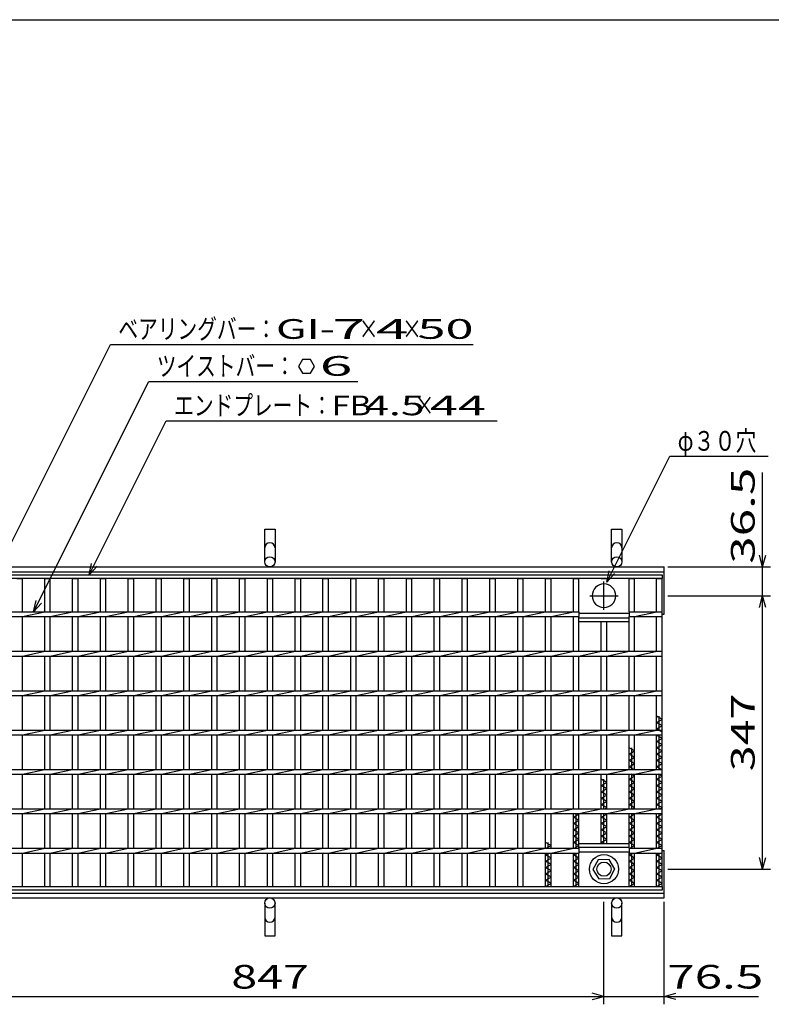
# Model space of a CAD drawing. Units: millimetres. Extents: x -182 to 173, y -128 to 105.
# Drawn here: x -117 to -21, y -20 to 105 of the extents above; entities that cross this region are included whole.
import ezdxf
from ezdxf.enums import TextEntityAlignment as Align

# ---------------------------------------------------------------- set-up
doc = ezdxf.new("R2010")
doc.units = ezdxf.units.MM
doc.header["$LTSCALE"] = 0.25
doc.linetypes.add('CENTER', pattern=[50.8, 31.75, -6.35, 6.35, -6.35])
for name, color, linetype in [('16', 7, 'Continuous'), ('19', 7, 'Continuous'), ('22', 7, 'Continuous')]:
    doc.layers.add(name, color=color, linetype=linetype)
doc.styles.add('dcStyle0', font='txt.shx', dxfattribs={"bigfont": 'bigfont'})

msp = doc.modelspace()

# ---------------------------------------------------------------- linework, layer by layer
at = {"color": 150, "linetype": 'Continuous', "lineweight": 25}
msp.add_line((-172.9, 105.35), (173.1, 105.35), dxfattribs=at)
at = {"layer": '16', "color": 3, "linetype": 'Continuous', "lineweight": 25}
for p, q in [((-134.8, 34.9), (-35.3, 34.9)), ((-35.3, 34.45), (-134.8, 34.45)), ((-117.15, 34.45), (-116.45, 34.45)), ((-116.45, 30.2), (-116.45, 34.45)), ((-113.62, 30.2), (-113.62, 34.45)), ((-113.62, 34.45), (-112.92, 34.45)), ((-112.92, 30.2), (-112.92, 34.45)), ((-110.09, 30.2), (-110.09, 34.45)), ((-110.09, 34.45), (-109.39, 34.45)), ((-109.39, 30.2), (-109.39, 34.45)), ((-106.56, 30.2), (-106.56, 34.45)), ((-106.56, 34.45), (-105.86, 34.45)), ((-105.86, 30.2), (-105.86, 34.45)), ((-103.03, 30.2), (-103.03, 34.45)), ((-103.03, 34.45), (-102.33, 34.45)), ((-102.33, 30.2), (-102.33, 34.45)), ((-99.5, 30.2), (-99.5, 34.45)), ((-99.5, 34.45), (-98.8, 34.45)), ((-98.8, 30.2), (-98.8, 34.45)), ((-95.97, 30.2), (-95.97, 34.45)), ((-95.97, 34.45), (-95.27, 34.45)), ((-95.27, 30.2), (-95.27, 34.45)), ((-92.44, 30.2), (-92.44, 34.45)), ((-92.44, 34.45), (-91.74, 34.45)), ((-91.74, 30.2), (-91.74, 34.45)), ((-88.91, 30.2), (-88.91, 34.45)), ((-88.91, 34.45), (-88.21, 34.45)), ((-88.21, 30.2), (-88.21, 34.45)), ((-85.38, 30.2), (-85.38, 34.45)), ((-85.38, 34.45), (-84.68, 34.45)), ((-84.68, 30.2), (-84.68, 34.45)), ((-81.85, 30.2), (-81.85, 34.45)), ((-81.85, 34.45), (-81.15, 34.45)), ((-81.15, 30.2), (-81.15, 34.45)), ((-78.32, 30.2), (-78.32, 34.45)), ((-78.32, 34.45), (-77.62, 34.45)), ((-77.62, 30.2), (-77.62, 34.45)), ((-74.79, 30.2), (-74.79, 34.45)), ((-74.79, 34.45), (-74.09, 34.45)), ((-74.09, 30.2), (-74.09, 34.45)), ((-71.26, 30.2), (-71.26, 34.45)), ((-71.26, 34.45), (-70.56, 34.45)), ((-70.56, 30.2), (-70.56, 34.45)), ((-67.73, 30.2), (-67.73, 34.45)), ((-67.73, 34.45), (-67.03, 34.45)), ((-67.03, 30.2), (-67.03, 34.45)), ((-64.2, 30.2), (-64.2, 34.45)), ((-64.2, 34.45), (-63.5, 34.45)), ((-63.5, 30.2), (-63.5, 34.45)), ((-60.67, 30.2), (-60.67, 34.45)), ((-60.67, 34.45), (-59.97, 34.45)), ((-59.97, 30.2), (-59.97, 34.45)), ((-57.14, 30.2), (-57.14, 34.45)), ((-57.14, 34.45), (-56.44, 34.45)), ((-56.44, 30.2), (-56.44, 34.45)), ((-53.61, 30.2), (-53.61, 34.45)), ((-53.61, 34.45), (-52.91, 34.45)), ((-52.91, 30.2), (-52.91, 34.45)), ((-50.08, 30.2), (-50.08, 34.45)), ((-50.08, 34.45), (-49.38, 34.45)), ((-49.38, 30.2), (-49.38, 34.45)), ((-46.55, 30.2), (-46.55, 34.45)), ((-46.55, 34.45), (-45.85, 34.45)), ((-45.85, 30.2), (-45.85, 34.45)), ((-43.02, 34.45), (-42.32, 34.45)), ((-39.49, 30.2), (-39.49, 34.45)), ((-39.49, 34.45), (-38.79, 34.45)), ((-38.79, 30.2), (-38.79, 34.45)), ((-36, 30.2), (-36, 34.45)), ((-36, 34.45), (-35.3, 34.45)), ((-35.3, 34.9), (-35.3, 34.45)), ((-35.3, -4.65), (-35.3, 34.45)), ((-124.21, 30.2), (-45.85, 30.2)), ((-116.45, 29.6), (-113.62, 30.2)), ((-112.92, 29.6), (-110.09, 30.2)), ((-109.39, 29.6), (-106.56, 30.2)), ((-105.86, 29.6), (-103.03, 30.2)), ((-102.33, 29.6), (-99.5, 30.2)), ((-98.8, 29.6), (-95.97, 30.2)), ((-95.27, 29.6), (-92.44, 30.2)), ((-91.74, 29.6), (-88.91, 30.2)), ((-88.21, 29.6), (-85.38, 30.2)), ((-84.68, 29.6), (-81.85, 30.2)), ((-81.15, 29.6), (-78.32, 30.2)), ((-77.62, 29.6), (-74.79, 30.2)), ((-74.09, 29.6), (-71.26, 30.2)), ((-70.56, 29.6), (-67.73, 30.2)), ((-67.03, 29.6), (-64.2, 30.2)), ((-63.5, 29.6), (-60.67, 30.2)), ((-59.97, 29.6), (-57.14, 30.2)), ((-56.44, 29.6), (-53.61, 30.2)), ((-52.91, 29.6), (-50.08, 30.2)), ((-49.38, 29.6), (-46.55, 30.2)), ((-45.85, 30.2), (-45.85, 29.6)), ((-45.85, 30.05), (-39.49, 30.05)), ((-39.49, 30.2), (-35.3, 30.2)), ((-39.49, 30.2), (-39.49, 29.6)), ((-38.79, 29.6), (-35.96, 30.2)), ((-35.3, 29.6), (-35.3, 30.2)), ((-124.21, 29.6), (-45.85, 29.6)), ((-116.45, 25.2), (-116.45, 29.6)), ((-113.62, 25.2), (-113.62, 29.6)), ((-112.92, 25.2), (-112.92, 29.6)), ((-110.09, 25.2), (-110.09, 29.6)), ((-109.39, 25.2), (-109.39, 29.6)), ((-106.56, 25.2), (-106.56, 29.6)), ((-105.86, 25.2), (-105.86, 29.6)), ((-103.03, 25.2), (-103.03, 29.6)), ((-102.33, 25.2), (-102.33, 29.6)), ((-99.5, 25.2), (-99.5, 29.6)), ((-98.8, 25.2), (-98.8, 29.6)), ((-95.97, 25.2), (-95.97, 29.6)), ((-95.27, 25.2), (-95.27, 29.6)), ((-92.44, 25.2), (-92.44, 29.6)), ((-91.74, 25.2), (-91.74, 29.6)), ((-88.91, 25.2), (-88.91, 29.6)), ((-88.21, 25.2), (-88.21, 29.6)), ((-85.38, 25.2), (-85.38, 29.6)), ((-84.68, 25.2), (-84.68, 29.6)), ((-81.85, 25.2), (-81.85, 29.6)), ((-81.15, 25.2), (-81.15, 29.6)), ((-78.32, 25.2), (-78.32, 29.6)), ((-77.62, 25.2), (-77.62, 29.6)), ((-74.79, 25.2), (-74.79, 29.6)), ((-74.09, 25.2), (-74.09, 29.6)), ((-71.26, 25.2), (-71.26, 29.6)), ((-70.56, 25.2), (-70.56, 29.6)), ((-67.73, 25.2), (-67.73, 29.6)), ((-67.03, 25.2), (-67.03, 29.6)), ((-64.2, 25.2), (-64.2, 29.6)), ((-63.5, 25.2), (-63.5, 29.6)), ((-60.67, 25.2), (-60.67, 29.6)), ((-59.97, 25.2), (-59.97, 29.6)), ((-57.14, 25.2), (-57.14, 29.6)), ((-56.44, 25.2), (-56.44, 29.6)), ((-53.61, 25.2), (-53.61, 29.6)), ((-52.91, 25.2), (-52.91, 29.6)), ((-50.08, 25.2), (-50.08, 29.6)), ((-49.38, 25.2), (-49.38, 29.6)), ((-46.55, 25.2), (-46.55, 29.6)), ((-45.85, 25.2), (-45.85, 29.6)), ((-45.85, 29.45), (-39.49, 29.45)), ((-45.85, 29), (-45.85, 29.45)), ((-45.85, 29), (-39.49, 29)), ((-43.02, 25.2), (-43.02, 29)), ((-42.32, 25.2), (-42.32, 29)), ((-39.49, 29.6), (-35.3, 29.6)), ((-39.49, 25.2), (-39.49, 29.6)), ((-39.49, 29), (-39.49, 29.45)), ((-38.79, 25.2), (-38.79, 29.6)), ((-36, 25.2), (-36, 29.6)), ((-134.8, 25.2), (-35.3, 25.2)), ((-116.45, 24.6), (-113.62, 25.2)), ((-112.92, 24.6), (-110.09, 25.2)), ((-109.39, 24.6), (-106.56, 25.2)), ((-105.86, 24.6), (-103.03, 25.2)), ((-102.33, 24.6), (-99.5, 25.2)), ((-98.8, 24.6), (-95.97, 25.2)), ((-95.27, 24.6), (-92.44, 25.2)), ((-91.74, 24.6), (-88.91, 25.2)), ((-88.21, 24.6), (-85.38, 25.2)), ((-84.68, 24.6), (-81.85, 25.2)), ((-81.15, 24.6), (-78.32, 25.2)), ((-77.62, 24.6), (-74.79, 25.2)), ((-74.09, 24.6), (-71.26, 25.2)), ((-70.56, 24.6), (-67.73, 25.2)), ((-67.03, 24.6), (-64.2, 25.2)), ((-63.5, 24.6), (-60.67, 25.2)), ((-59.97, 24.6), (-57.14, 25.2)), ((-56.44, 24.6), (-53.61, 25.2)), ((-52.91, 24.6), (-50.08, 25.2)), ((-49.38, 24.6), (-46.55, 25.2)), ((-45.85, 24.6), (-43.02, 25.2)), ((-42.32, 24.6), (-39.49, 25.2)), ((-38.79, 24.6), (-35.96, 25.2)), ((-35.3, 24.6), (-35.3, 25.2)), ((-134.8, 24.6), (-35.3, 24.6)), ((-116.45, 20.2), (-116.45, 24.6)), ((-113.62, 20.2), (-113.62, 24.6)), ((-112.92, 20.2), (-112.92, 24.6)), ((-110.09, 20.2), (-110.09, 24.6)), ((-109.39, 20.2), (-109.39, 24.6)), ((-106.56, 20.2), (-106.56, 24.6)), ((-105.86, 20.2), (-105.86, 24.6)), ((-103.03, 20.2), (-103.03, 24.6)), ((-102.33, 20.2), (-102.33, 24.6)), ((-99.5, 20.2), (-99.5, 24.6)), ((-98.8, 20.2), (-98.8, 24.6)), ((-95.97, 20.2), (-95.97, 24.6)), ((-95.27, 20.2), (-95.27, 24.6)), ((-92.44, 20.2), (-92.44, 24.6)), ((-91.74, 20.2), (-91.74, 24.6)), ((-88.91, 20.2), (-88.91, 24.6)), ((-88.21, 20.2), (-88.21, 24.6)), ((-85.38, 20.2), (-85.38, 24.6)), ((-84.68, 20.2), (-84.68, 24.6)), ((-81.85, 20.2), (-81.85, 24.6)), ((-81.15, 20.2), (-81.15, 24.6)), ((-78.32, 20.2), (-78.32, 24.6)), ((-77.62, 20.2), (-77.62, 24.6)), ((-74.79, 20.2), (-74.79, 24.6)), ((-74.09, 20.2), (-74.09, 24.6)), ((-71.26, 20.2), (-71.26, 24.6)), ((-70.56, 20.2), (-70.56, 24.6)), ((-67.73, 20.2), (-67.73, 24.6)), ((-67.03, 20.2), (-67.03, 24.6)), ((-64.2, 20.2), (-64.2, 24.6)), ((-63.5, 20.2), (-63.5, 24.6)), ((-60.67, 20.2), (-60.67, 24.6)), ((-59.97, 20.2), (-59.97, 24.6)), ((-57.14, 20.2), (-57.14, 24.6)), ((-56.44, 20.2), (-56.44, 24.6)), ((-53.61, 20.2), (-53.61, 24.6)), ((-52.91, 20.2), (-52.91, 24.6)), ((-50.08, 20.2), (-50.08, 24.6)), ((-49.38, 20.2), (-49.38, 24.6)), ((-46.55, 20.2), (-46.55, 24.6)), ((-45.85, 20.2), (-45.85, 24.6)), ((-43.02, 20.2), (-43.02, 24.6)), ((-42.32, 20.2), (-42.32, 24.6)), ((-39.49, 20.2), (-39.49, 24.6)), ((-38.79, 20.2), (-38.79, 24.6)), ((-36, 20.2), (-36, 24.6)), ((-134.8, 20.2), (-35.3, 20.2)), ((-116.45, 19.6), (-113.62, 20.2)), ((-112.92, 19.6), (-110.09, 20.2)), ((-109.39, 19.6), (-106.56, 20.2)), ((-105.86, 19.6), (-103.03, 20.2)), ((-102.33, 19.6), (-99.5, 20.2)), ((-98.8, 19.6), (-95.97, 20.2)), ((-95.27, 19.6), (-92.44, 20.2)), ((-91.74, 19.6), (-88.91, 20.2)), ((-88.21, 19.6), (-85.38, 20.2)), ((-84.68, 19.6), (-81.85, 20.2)), ((-81.15, 19.6), (-78.32, 20.2)), ((-77.62, 19.6), (-74.79, 20.2)), ((-74.09, 19.6), (-71.26, 20.2)), ((-70.56, 19.6), (-67.73, 20.2)), ((-67.03, 19.6), (-64.2, 20.2)), ((-63.5, 19.6), (-60.67, 20.2)), ((-59.97, 19.6), (-57.14, 20.2)), ((-56.44, 19.6), (-53.61, 20.2)), ((-52.91, 19.6), (-50.08, 20.2)), ((-49.38, 19.6), (-46.55, 20.2)), ((-45.85, 19.6), (-43.02, 20.2)), ((-42.32, 19.6), (-39.49, 20.2)), ((-38.79, 19.6), (-35.96, 20.2)), ((-35.3, 19.6), (-35.3, 20.2)), ((-134.8, 19.6), (-35.3, 19.6)), ((-116.45, 15.2), (-116.45, 19.6)), ((-113.62, 15.2), (-113.62, 19.6)), ((-112.92, 15.2), (-112.92, 19.6)), ((-110.09, 15.2), (-110.09, 19.6)), ((-109.39, 15.2), (-109.39, 19.6)), ((-106.56, 15.2), (-106.56, 19.6)), ((-105.86, 15.2), (-105.86, 19.6)), ((-103.03, 15.2), (-103.03, 19.6)), ((-102.33, 15.2), (-102.33, 19.6)), ((-99.5, 15.2), (-99.5, 19.6)), ((-98.8, 15.2), (-98.8, 19.6)), ((-95.97, 15.2), (-95.97, 19.6)), ((-95.27, 15.2), (-95.27, 19.6)), ((-92.44, 15.2), (-92.44, 19.6)), ((-91.74, 15.2), (-91.74, 19.6)), ((-88.91, 15.2), (-88.91, 19.6)), ((-88.21, 15.2), (-88.21, 19.6)), ((-85.38, 15.2), (-85.38, 19.6)), ((-84.68, 15.2), (-84.68, 19.6)), ((-81.85, 15.2), (-81.85, 19.6)), ((-81.15, 15.2), (-81.15, 19.6)), ((-78.32, 15.2), (-78.32, 19.6)), ((-77.62, 15.2), (-77.62, 19.6)), ((-74.79, 15.2), (-74.79, 19.6)), ((-74.09, 15.2), (-74.09, 19.6)), ((-71.26, 15.2), (-71.26, 19.6)), ((-70.56, 15.2), (-70.56, 19.6)), ((-67.73, 15.2), (-67.73, 19.6)), ((-67.03, 15.2), (-67.03, 19.6)), ((-64.2, 15.2), (-64.2, 19.6)), ((-63.5, 15.2), (-63.5, 19.6)), ((-60.67, 15.2), (-60.67, 19.6)), ((-59.97, 15.2), (-59.97, 19.6)), ((-57.14, 15.2), (-57.14, 19.6)), ((-56.44, 15.2), (-56.44, 19.6)), ((-53.61, 15.2), (-53.61, 19.6)), ((-52.91, 15.2), (-52.91, 19.6)), ((-50.08, 15.2), (-50.08, 19.6)), ((-49.38, 15.2), (-49.38, 19.6)), ((-46.55, 15.2), (-46.55, 19.6)), ((-45.85, 15.2), (-45.85, 19.6)), ((-43.02, 15.2), (-43.02, 19.6)), ((-42.32, 15.2), (-42.32, 19.6)), ((-39.49, 15.2), (-39.49, 19.6)), ((-38.79, 15.2), (-38.79, 19.6)), ((-36, 15.2), (-36, 19.6)), ((-35.3, 16.55), (-36, 16.95)), ((-36, 16.15), (-35.3, 16.55)), ((-35.65, 15.2), (-35.65, 16.95)), ((-134.8, 15.2), (-35.3, 15.2)), ((-116.45, 14.6), (-113.62, 15.2)), ((-112.92, 14.6), (-110.09, 15.2)), ((-109.39, 14.6), (-106.56, 15.2)), ((-105.86, 14.6), (-103.03, 15.2)), ((-102.33, 14.6), (-99.5, 15.2)), ((-98.8, 14.6), (-95.97, 15.2)), ((-95.27, 14.6), (-92.44, 15.2)), ((-91.74, 14.6), (-88.91, 15.2)), ((-88.21, 14.6), (-85.38, 15.2)), ((-84.68, 14.6), (-81.85, 15.2)), ((-81.15, 14.6), (-78.32, 15.2)), ((-77.62, 14.6), (-74.79, 15.2)), ((-74.09, 14.6), (-71.26, 15.2)), ((-70.56, 14.6), (-67.73, 15.2)), ((-67.03, 14.6), (-64.2, 15.2)), ((-63.5, 14.6), (-60.67, 15.2)), ((-59.97, 14.6), (-57.14, 15.2)), ((-56.44, 14.6), (-53.61, 15.2)), ((-52.91, 14.6), (-50.08, 15.2)), ((-49.38, 14.6), (-46.55, 15.2)), ((-45.85, 14.6), (-43.02, 15.2)), ((-42.32, 14.6), (-39.49, 15.2)), ((-38.79, 14.6), (-35.96, 15.2)), ((-35.3, 15.75), (-36, 16.15)), ((-36, 15.35), (-35.3, 15.75)), ((-35.3, 14.95), (-36, 15.35)), ((-35.3, 14.6), (-35.3, 15.2)), ((-134.8, 14.6), (-35.3, 14.6)), ((-116.45, 10.2), (-116.45, 14.6)), ((-113.62, 10.2), (-113.62, 14.6)), ((-112.92, 10.2), (-112.92, 14.6)), ((-110.09, 10.2), (-110.09, 14.6)), ((-109.39, 10.2), (-109.39, 14.6)), ((-106.56, 10.2), (-106.56, 14.6)), ((-105.86, 10.2), (-105.86, 14.6)), ((-103.03, 10.2), (-103.03, 14.6)), ((-102.33, 10.2), (-102.33, 14.6)), ((-99.5, 10.2), (-99.5, 14.6)), ((-98.8, 10.2), (-98.8, 14.6)), ((-95.97, 10.2), (-95.97, 14.6)), ((-95.27, 10.2), (-95.27, 14.6)), ((-92.44, 10.2), (-92.44, 14.6)), ((-91.74, 10.2), (-91.74, 14.6)), ((-88.91, 10.2), (-88.91, 14.6)), ((-88.21, 10.2), (-88.21, 14.6)), ((-85.38, 10.2), (-85.38, 14.6)), ((-84.68, 10.2), (-84.68, 14.6)), ((-81.85, 10.2), (-81.85, 14.6)), ((-81.15, 10.2), (-81.15, 14.6)), ((-78.32, 10.2), (-78.32, 14.6)), ((-77.62, 10.2), (-77.62, 14.6)), ((-74.79, 10.2), (-74.79, 14.6)), ((-74.09, 10.2), (-74.09, 14.6)), ((-71.26, 10.2), (-71.26, 14.6)), ((-70.56, 10.2), (-70.56, 14.6)), ((-67.73, 10.2), (-67.73, 14.6)), ((-67.03, 10.2), (-67.03, 14.6)), ((-64.2, 10.2), (-64.2, 14.6)), ((-63.5, 10.2), (-63.5, 14.6)), ((-60.67, 10.2), (-60.67, 14.6)), ((-59.97, 10.2), (-59.97, 14.6)), ((-57.14, 10.2), (-57.14, 14.6)), ((-56.44, 10.2), (-56.44, 14.6)), ((-53.61, 10.2), (-53.61, 14.6)), ((-52.91, 10.2), (-52.91, 14.6)), ((-50.08, 10.2), (-50.08, 14.6)), ((-49.38, 10.2), (-49.38, 14.6)), ((-46.55, 10.2), (-46.55, 14.6)), ((-45.85, 10.2), (-45.85, 14.6)), ((-43.02, 10.2), (-43.02, 14.6)), ((-42.32, 10.2), (-42.32, 14.6)), ((-39.49, 10.2), (-39.49, 14.6)), ((-38.79, 10.2), (-38.79, 14.6)), ((-36, 10.2), (-36, 14.6)), ((-36, 14.55), (-35.91, 14.6)), ((-35.3, 14.15), (-36, 14.55)), ((-36, 13.75), (-35.3, 14.15)), ((-35.3, 13.35), (-36, 13.75)), ((-35.65, 10.2), (-35.65, 14.6)), ((-38.79, 12.55), (-39.49, 12.95)), ((-39.49, 12.15), (-38.79, 12.55)), ((-39.14, 10.2), (-39.14, 12.95)), ((-36, 12.95), (-35.3, 13.35)), ((-35.3, 12.55), (-36, 12.95)), ((-36, 12.15), (-35.3, 12.55)), ((-38.79, 11.75), (-39.49, 12.15)), ((-39.49, 11.35), (-38.79, 11.75)), ((-38.79, 10.95), (-39.49, 11.35)), ((-35.3, 11.75), (-36, 12.15)), ((-36, 11.35), (-35.3, 11.75)), ((-35.3, 10.95), (-36, 11.35)), ((-134.8, 10.2), (-35.3, 10.2)), ((-116.45, 9.6), (-113.62, 10.2)), ((-112.92, 9.6), (-110.09, 10.2)), ((-109.39, 9.6), (-106.56, 10.2)), ((-105.86, 9.6), (-103.03, 10.2)), ((-102.33, 9.6), (-99.5, 10.2)), ((-98.8, 9.6), (-95.97, 10.2)), ((-95.27, 9.6), (-92.44, 10.2)), ((-91.74, 9.6), (-88.91, 10.2)), ((-88.21, 9.6), (-85.38, 10.2)), ((-84.68, 9.6), (-81.85, 10.2)), ((-81.15, 9.6), (-78.32, 10.2)), ((-77.62, 9.6), (-74.79, 10.2)), ((-74.09, 9.6), (-71.26, 10.2)), ((-70.56, 9.6), (-67.73, 10.2)), ((-67.03, 9.6), (-64.2, 10.2)), ((-63.5, 9.6), (-60.67, 10.2)), ((-59.97, 9.6), (-57.14, 10.2)), ((-56.44, 9.6), (-53.61, 10.2)), ((-52.91, 9.6), (-50.08, 10.2)), ((-49.38, 9.6), (-46.55, 10.2)), ((-45.85, 9.6), (-43.02, 10.2)), ((-42.32, 9.6), (-39.49, 10.2)), ((-39.49, 10.55), (-38.79, 10.95)), ((-38.88, 10.2), (-39.49, 10.55)), ((-38.79, 9.6), (-35.96, 10.2)), ((-36, 10.55), (-35.3, 10.95)), ((-35.3, 10.15), (-36, 10.55)), ((-35.3, 9.6), (-35.3, 10.2)), ((-134.8, 9.6), (-35.3, 9.6)), ((-116.45, 5.2), (-116.45, 9.6)), ((-113.62, 5.2), (-113.62, 9.6)), ((-112.92, 5.2), (-112.92, 9.6)), ((-110.09, 5.2), (-110.09, 9.6)), ((-109.39, 5.2), (-109.39, 9.6)), ((-106.56, 5.2), (-106.56, 9.6)), ((-105.86, 5.2), (-105.86, 9.6)), ((-103.03, 5.2), (-103.03, 9.6)), ((-102.33, 5.2), (-102.33, 9.6)), ((-99.5, 5.2), (-99.5, 9.6)), ((-98.8, 5.2), (-98.8, 9.6)), ((-95.97, 5.2), (-95.97, 9.6)), ((-95.27, 5.2), (-95.27, 9.6)), ((-92.44, 5.2), (-92.44, 9.6)), ((-91.74, 5.2), (-91.74, 9.6)), ((-88.91, 5.2), (-88.91, 9.6)), ((-88.21, 5.2), (-88.21, 9.6)), ((-85.38, 5.2), (-85.38, 9.6)), ((-84.68, 5.2), (-84.68, 9.6)), ((-81.85, 5.2), (-81.85, 9.6)), ((-81.15, 5.2), (-81.15, 9.6)), ((-78.32, 5.2), (-78.32, 9.6)), ((-77.62, 5.2), (-77.62, 9.6)), ((-74.79, 5.2), (-74.79, 9.6)), ((-74.09, 5.2), (-74.09, 9.6)), ((-71.26, 5.2), (-71.26, 9.6)), ((-70.56, 5.2), (-70.56, 9.6)), ((-67.73, 5.2), (-67.73, 9.6)), ((-67.03, 5.2), (-67.03, 9.6)), ((-64.2, 5.2), (-64.2, 9.6)), ((-63.5, 5.2), (-63.5, 9.6)), ((-60.67, 5.2), (-60.67, 9.6)), ((-59.97, 5.2), (-59.97, 9.6)), ((-57.14, 5.2), (-57.14, 9.6)), ((-56.44, 5.2), (-56.44, 9.6)), ((-53.61, 5.2), (-53.61, 9.6)), ((-52.91, 5.2), (-52.91, 9.6)), ((-50.08, 5.2), (-50.08, 9.6)), ((-49.38, 5.2), (-49.38, 9.6)), ((-46.55, 5.2), (-46.55, 9.6)), ((-45.85, 5.2), (-45.85, 9.6)), ((-43.02, 5.2), (-43.02, 9.6)), ((-42.32, 8.55), (-43.02, 8.95)), ((-42.67, 5.2), (-42.67, 8.95)), ((-42.32, 5.2), (-42.32, 9.6)), ((-39.49, 5.2), (-39.49, 9.6)), ((-39.49, 8.95), (-38.79, 9.35)), ((-38.79, 8.55), (-39.49, 8.95)), ((-38.79, 9.35), (-39.23, 9.6)), ((-39.14, 5.2), (-39.14, 9.6)), ((-38.79, 5.2), (-38.79, 9.6)), ((-36, 5.2), (-36, 9.6)), ((-36, 8.95), (-35.3, 9.35)), ((-35.3, 8.55), (-36, 8.95)), ((-35.3, 9.35), (-35.74, 9.6)), ((-35.65, 5.2), (-35.65, 9.6)), ((-43.02, 8.15), (-42.32, 8.55)), ((-42.32, 7.75), (-43.02, 8.15)), ((-43.02, 7.35), (-42.32, 7.75)), ((-39.49, 8.15), (-38.79, 8.55)), ((-38.79, 7.75), (-39.49, 8.15)), ((-39.49, 7.35), (-38.79, 7.75)), ((-36, 8.15), (-35.3, 8.55)), ((-35.3, 7.75), (-36, 8.15)), ((-36, 7.35), (-35.3, 7.75)), ((-42.32, 6.95), (-43.02, 7.35)), ((-43.02, 6.55), (-42.32, 6.95)), ((-42.32, 6.15), (-43.02, 6.55)), ((-38.79, 6.95), (-39.49, 7.35)), ((-39.49, 6.55), (-38.79, 6.95)), ((-38.79, 6.15), (-39.49, 6.55)), ((-35.3, 6.95), (-36, 7.35)), ((-36, 6.55), (-35.3, 6.95)), ((-35.3, 6.15), (-36, 6.55)), ((-134.8, 5.2), (-35.3, 5.2)), ((-116.45, 4.6), (-113.62, 5.2)), ((-112.92, 4.6), (-110.09, 5.2)), ((-109.39, 4.6), (-106.56, 5.2)), ((-105.86, 4.6), (-103.03, 5.2)), ((-102.33, 4.6), (-99.5, 5.2)), ((-98.8, 4.6), (-95.97, 5.2)), ((-95.27, 4.6), (-92.44, 5.2)), ((-91.74, 4.6), (-88.91, 5.2)), ((-88.21, 4.6), (-85.38, 5.2)), ((-84.68, 4.6), (-81.85, 5.2)), ((-81.15, 4.6), (-78.32, 5.2)), ((-77.62, 4.6), (-74.79, 5.2)), ((-74.09, 4.6), (-71.26, 5.2)), ((-70.56, 4.6), (-67.73, 5.2)), ((-67.03, 4.6), (-64.2, 5.2)), ((-63.5, 4.6), (-60.67, 5.2)), ((-59.97, 4.6), (-57.14, 5.2)), ((-56.44, 4.6), (-53.61, 5.2)), ((-52.91, 4.6), (-50.08, 5.2)), ((-49.38, 4.6), (-46.55, 5.2)), ((-45.85, 4.6), (-43.02, 5.2)), ((-43.02, 5.75), (-42.32, 6.15)), ((-42.32, 5.35), (-43.02, 5.75)), ((-42.58, 5.2), (-42.32, 5.35)), ((-42.32, 4.6), (-39.49, 5.2)), ((-39.49, 5.75), (-38.79, 6.15)), ((-38.79, 5.35), (-39.49, 5.75)), ((-39.05, 5.2), (-38.79, 5.35)), ((-38.79, 4.6), (-35.96, 5.2)), ((-36, 5.75), (-35.3, 6.15)), ((-35.3, 5.35), (-36, 5.75)), ((-35.56, 5.2), (-35.3, 5.35)), ((-35.3, 4.6), (-35.3, 5.2)), ((-134.8, 4.6), (-35.3, 4.6)), ((-116.45, 0.2), (-116.45, 4.6)), ((-113.62, 0.2), (-113.62, 4.6)), ((-112.92, 0.2), (-112.92, 4.6)), ((-110.09, 0.2), (-110.09, 4.6)), ((-109.39, 0.2), (-109.39, 4.6)), ((-106.56, 0.2), (-106.56, 4.6)), ((-105.86, 0.2), (-105.86, 4.6)), ((-103.03, 0.2), (-103.03, 4.6)), ((-102.33, 0.2), (-102.33, 4.6)), ((-99.5, 0.2), (-99.5, 4.6)), ((-98.8, 0.2), (-98.8, 4.6)), ((-95.97, 0.2), (-95.97, 4.6)), ((-95.27, 0.2), (-95.27, 4.6)), ((-92.44, 0.2), (-92.44, 4.6)), ((-91.74, 0.2), (-91.74, 4.6)), ((-88.91, 0.2), (-88.91, 4.6)), ((-88.21, 0.2), (-88.21, 4.6)), ((-85.38, 0.2), (-85.38, 4.6)), ((-84.68, 0.2), (-84.68, 4.6)), ((-81.85, 0.2), (-81.85, 4.6)), ((-81.15, 0.2), (-81.15, 4.6)), ((-78.32, 0.2), (-78.32, 4.6)), ((-77.62, 0.2), (-77.62, 4.6)), ((-74.79, 0.2), (-74.79, 4.6)), ((-74.09, 0.2), (-74.09, 4.6)), ((-71.26, 0.2), (-71.26, 4.6)), ((-70.56, 0.2), (-70.56, 4.6)), ((-67.73, 0.2), (-67.73, 4.6)), ((-67.03, 0.2), (-67.03, 4.6)), ((-64.2, 0.2), (-64.2, 4.6)), ((-63.5, 0.2), (-63.5, 4.6)), ((-60.67, 0.2), (-60.67, 4.6)), ((-59.97, 0.2), (-59.97, 4.6)), ((-57.14, 0.2), (-57.14, 4.6)), ((-56.44, 0.2), (-56.44, 4.6)), ((-53.61, 0.2), (-53.61, 4.6)), ((-52.91, 0.2), (-52.91, 4.6)), ((-50.08, 0.2), (-50.08, 4.6)), ((-49.38, 0.2), (-49.38, 4.6)), ((-46.55, 0.2), (-46.55, 4.6)), ((-46.55, 4.15), (-45.85, 4.55)), ((-45.85, 3.75), (-46.55, 4.15)), ((-46.55, 3.35), (-45.85, 3.75)), ((-46.2, 0.2), (-46.2, 4.6)), ((-45.85, 4.55), (-45.94, 4.6)), ((-45.85, 0.2), (-45.85, 4.6)), ((-43.02, 0.8), (-43.02, 4.6)), ((-43.02, 4.15), (-42.32, 4.55)), ((-42.32, 3.75), (-43.02, 4.15)), ((-43.02, 3.35), (-42.32, 3.75)), ((-42.67, 0.8), (-42.67, 4.6)), ((-42.32, 4.55), (-42.41, 4.6)), ((-42.32, 0.8), (-42.32, 4.6)), ((-39.49, 0.2), (-39.49, 4.6)), ((-39.49, 4.15), (-38.79, 4.55)), ((-38.79, 3.75), (-39.49, 4.15)), ((-39.49, 3.35), (-38.79, 3.75)), ((-39.14, 0.2), (-39.14, 4.6)), ((-38.79, 4.55), (-38.88, 4.6)), ((-38.79, 0.2), (-38.79, 4.6)), ((-36, 0.2), (-36, 4.6)), ((-36, 4.15), (-35.3, 4.55)), ((-35.3, 3.75), (-36, 4.15)), ((-36, 3.35), (-35.3, 3.75)), ((-35.65, 0.2), (-35.65, 4.6)), ((-35.3, 4.55), (-35.39, 4.6)), ((-45.85, 2.95), (-46.55, 3.35)), ((-46.55, 2.55), (-45.85, 2.95)), ((-45.85, 2.15), (-46.55, 2.55)), ((-42.32, 2.95), (-43.02, 3.35)), ((-43.02, 2.55), (-42.32, 2.95)), ((-42.32, 2.15), (-43.02, 2.55)), ((-38.79, 2.95), (-39.49, 3.35)), ((-39.49, 2.55), (-38.79, 2.95)), ((-38.79, 2.15), (-39.49, 2.55)), ((-35.3, 2.95), (-36, 3.35)), ((-36, 2.55), (-35.3, 2.95)), ((-35.3, 2.15), (-36, 2.55)), ((-46.55, 1.75), (-45.85, 2.15)), ((-45.85, 1.35), (-46.55, 1.75)), ((-46.55, 0.95), (-45.85, 1.35)), ((-43.02, 1.75), (-42.32, 2.15)), ((-42.32, 1.35), (-43.02, 1.75)), ((-43.02, 0.95), (-42.32, 1.35)), ((-39.49, 1.75), (-38.79, 2.15)), ((-38.79, 1.35), (-39.49, 1.75)), ((-39.49, 0.95), (-38.79, 1.35)), ((-36, 1.75), (-35.3, 2.15)), ((-35.3, 1.35), (-36, 1.75)), ((-36, 0.95), (-35.3, 1.35)), ((-124.21, 0.2), (-45.85, 0.2)), ((-116.45, -0.4), (-113.62, 0.2)), ((-112.92, -0.4), (-110.09, 0.2)), ((-109.39, -0.4), (-106.56, 0.2)), ((-105.86, -0.4), (-103.03, 0.2)), ((-102.33, -0.4), (-99.5, 0.2)), ((-98.8, -0.4), (-95.97, 0.2)), ((-95.27, -0.4), (-92.44, 0.2)), ((-91.74, -0.4), (-88.91, 0.2)), ((-88.21, -0.4), (-85.38, 0.2)), ((-84.68, -0.4), (-81.85, 0.2)), ((-81.15, -0.4), (-78.32, 0.2)), ((-77.62, -0.4), (-74.79, 0.2)), ((-74.09, -0.4), (-71.26, 0.2)), ((-70.56, -0.4), (-67.73, 0.2)), ((-67.03, -0.4), (-64.2, 0.2)), ((-63.5, -0.4), (-60.67, 0.2)), ((-59.97, -0.4), (-57.14, 0.2)), ((-56.44, -0.4), (-53.61, 0.2)), ((-52.91, -0.4), (-50.08, 0.2)), ((-49.38, 0.55), (-50.08, 0.95)), ((-49.99, 0.2), (-49.38, 0.55)), ((-49.73, 0.2), (-49.73, 0.95)), ((-49.38, -0.4), (-46.55, 0.2)), ((-45.85, 0.55), (-46.55, 0.95)), ((-46.46, 0.2), (-45.85, 0.55)), ((-45.85, 0.8), (-39.49, 0.8)), ((-45.85, 0.35), (-45.85, 0.8)), ((-45.85, 0.35), (-39.49, 0.35)), ((-45.85, 0.2), (-45.85, -0.4)), ((-42.76, 0.8), (-43.02, 0.95)), ((-38.79, 0.55), (-39.49, 0.95)), ((-39.49, 0.35), (-39.49, 0.8)), ((-39.49, 0.2), (-35.3, 0.2)), ((-39.49, 0.2), (-39.49, -0.4)), ((-39.4, 0.2), (-38.79, 0.55)), ((-38.79, -0.4), (-35.96, 0.2)), ((-35.3, 0.55), (-36, 0.95)), ((-35.91, 0.2), (-35.3, 0.55)), ((-35.3, -0.4), (-35.3, 0.2)), ((-124.21, -0.4), (-45.85, -0.4)), ((-116.45, -4.65), (-116.45, -0.4)), ((-113.62, -4.65), (-113.62, -0.4)), ((-112.92, -4.65), (-112.92, -0.4)), ((-110.09, -4.65), (-110.09, -0.4)), ((-109.39, -4.65), (-109.39, -0.4)), ((-106.56, -4.65), (-106.56, -0.4)), ((-105.86, -4.65), (-105.86, -0.4)), ((-103.03, -4.65), (-103.03, -0.4)), ((-102.33, -4.65), (-102.33, -0.4)), ((-99.5, -4.65), (-99.5, -0.4)), ((-98.8, -4.65), (-98.8, -0.4)), ((-95.97, -4.65), (-95.97, -0.4)), ((-95.27, -4.65), (-95.27, -0.4)), ((-92.44, -4.65), (-92.44, -0.4)), ((-91.74, -4.65), (-91.74, -0.4)), ((-88.91, -4.65), (-88.91, -0.4)), ((-88.21, -4.65), (-88.21, -0.4)), ((-85.38, -4.65), (-85.38, -0.4)), ((-84.68, -4.65), (-84.68, -0.4)), ((-81.85, -4.65), (-81.85, -0.4)), ((-81.15, -4.65), (-81.15, -0.4)), ((-78.32, -4.65), (-78.32, -0.4)), ((-77.62, -4.65), (-77.62, -0.4)), ((-74.79, -4.65), (-74.79, -0.4)), ((-74.09, -4.65), (-74.09, -0.4)), ((-71.26, -4.65), (-71.26, -0.4)), ((-70.56, -4.65), (-70.56, -0.4)), ((-67.73, -4.65), (-67.73, -0.4)), ((-67.03, -4.65), (-67.03, -0.4)), ((-64.2, -4.65), (-64.2, -0.4)), ((-63.5, -4.65), (-63.5, -0.4)), ((-60.67, -4.65), (-60.67, -0.4)), ((-59.97, -4.65), (-59.97, -0.4)), ((-57.14, -4.65), (-57.14, -0.4)), ((-56.44, -4.65), (-56.44, -0.4)), ((-53.61, -4.65), (-53.61, -0.4)), ((-52.91, -4.65), (-52.91, -0.4)), ((-50.08, -4.65), (-50.08, -0.4)), ((-50.08, -0.65), (-49.64, -0.4)), ((-49.38, -1.05), (-50.08, -0.65)), ((-50.08, -1.45), (-49.38, -1.05)), ((-49.73, -4.65), (-49.73, -0.4)), ((-49.38, -4.65), (-49.38, -0.4)), ((-46.55, -4.65), (-46.55, -0.4)), ((-46.55, -0.65), (-46.11, -0.4)), ((-45.85, -1.05), (-46.55, -0.65)), ((-46.55, -1.45), (-45.85, -1.05)), ((-46.2, -4.65), (-46.2, -0.4)), ((-45.85, -0.25), (-39.49, -0.25)), ((-45.85, -4.65), (-45.85, -0.4)), ((-42, -1.22), (-43.4, -1.26)), ((-41.27, -2.45), (-42, -1.22)), ((-39.49, -0.4), (-35.3, -0.4)), ((-39.49, -4.65), (-39.49, -0.4)), ((-39.49, -0.65), (-39.05, -0.4)), ((-38.79, -1.05), (-39.49, -0.65)), ((-39.49, -1.45), (-38.79, -1.05)), ((-39.14, -4.65), (-39.14, -0.4)), ((-38.79, -4.65), (-38.79, -0.4)), ((-36, -4.65), (-36, -0.4)), ((-36, -0.65), (-35.56, -0.4)), ((-35.3, -1.05), (-36, -0.65)), ((-36, -1.45), (-35.3, -1.05)), ((-35.65, -4.65), (-35.65, -0.4)), ((-49.38, -1.85), (-50.08, -1.45)), ((-50.08, -2.25), (-49.38, -1.85)), ((-49.38, -2.65), (-50.08, -2.25)), ((-45.85, -1.85), (-46.55, -1.45)), ((-46.55, -2.25), (-45.85, -1.85)), ((-45.85, -2.65), (-46.55, -2.25)), ((-43.4, -1.26), (-44.07, -2.48)), ((-44.07, -2.48), (-43.34, -3.68)), ((-41.94, -3.64), (-41.27, -2.42)), ((-38.79, -1.85), (-39.49, -1.45)), ((-39.49, -2.25), (-38.79, -1.85)), ((-38.79, -2.65), (-39.49, -2.25)), ((-35.3, -1.85), (-36, -1.45)), ((-36, -2.25), (-35.3, -1.85)), ((-35.3, -2.65), (-36, -2.25)), ((-50.08, -3.05), (-49.38, -2.65)), ((-49.38, -3.45), (-50.08, -3.05)), ((-50.08, -3.85), (-49.38, -3.45)), ((-46.55, -3.05), (-45.85, -2.65)), ((-45.85, -3.45), (-46.55, -3.05)), ((-46.55, -3.85), (-45.85, -3.45)), ((-43.34, -3.68), (-41.94, -3.64)), ((-39.49, -3.05), (-38.79, -2.65)), ((-38.79, -3.45), (-39.49, -3.05)), ((-39.49, -3.85), (-38.79, -3.45)), ((-36, -3.05), (-35.3, -2.65)), ((-35.3, -3.45), (-36, -3.05)), ((-36, -3.85), (-35.3, -3.45)), ((-134.8, -4.65), (-35.3, -4.65)), ((-117.15, -4.65), (-116.45, -4.65)), ((-113.62, -4.65), (-112.92, -4.65)), ((-110.09, -4.65), (-109.39, -4.65)), ((-106.56, -4.65), (-105.86, -4.65)), ((-103.03, -4.65), (-102.33, -4.65)), ((-99.5, -4.65), (-98.8, -4.65)), ((-95.97, -4.65), (-95.27, -4.65)), ((-92.44, -4.65), (-91.74, -4.65)), ((-88.91, -4.65), (-88.21, -4.65)), ((-85.38, -4.65), (-84.68, -4.65)), ((-81.85, -4.65), (-81.15, -4.65)), ((-78.32, -4.65), (-77.62, -4.65)), ((-74.79, -4.65), (-74.09, -4.65)), ((-71.26, -4.65), (-70.56, -4.65)), ((-67.73, -4.65), (-67.03, -4.65)), ((-64.2, -4.65), (-63.5, -4.65)), ((-60.67, -4.65), (-59.97, -4.65)), ((-57.14, -4.65), (-56.44, -4.65)), ((-53.61, -4.65), (-52.91, -4.65)), ((-49.38, -4.25), (-50.08, -3.85)), ((-50.08, -4.65), (-49.38, -4.25)), ((-50.08, -4.65), (-49.38, -4.65)), ((-45.85, -4.25), (-46.55, -3.85)), ((-46.55, -4.65), (-45.85, -4.25)), ((-46.55, -4.65), (-45.85, -4.65)), ((-43.02, -4.65), (-42.32, -4.65)), ((-38.79, -4.25), (-39.49, -3.85)), ((-39.49, -4.65), (-38.79, -4.25)), ((-39.49, -4.65), (-38.79, -4.65)), ((-35.3, -4.25), (-36, -3.85)), ((-36, -4.65), (-35.3, -4.25)), ((-36, -4.65), (-35.3, -4.65)), ((-35.3, -4.65), (-35.3, -5.1)), ((-35.3, -5.1), (-134.8, -5.1))]:
    msp.add_line(p, q, dxfattribs=at)
at = {"layer": '16', "color": 3, "linetype": 'CENTER', "lineweight": 25}
for p, q in [((-42.67, 30.45), (-42.67, 34.05)), ((-44.47, 32.25), (-40.87, 32.25))]:
    msp.add_line(p, q, dxfattribs=at)
at = {"layer": '16', "color": 3, "linetype": 'Continuous', "lineweight": 25}
for radius in [1.85, 0.9]:
    msp.add_circle((-42.67, -2.45), radius, dxfattribs=at)
for start, end in [(90, 270), (270, 90)]:
    msp.add_arc((-42.67, 32.25), 1.5, start, end, dxfattribs=at)
at = {"layer": '19', "color": 6, "linetype": 'Continuous', "lineweight": 25}
for p, q in [((-85.7, 36.55), (-85.7, 40.71)), ((-85.7, 40.71), (-84.4, 40.71)), ((-84.4, 40.71), (-84.4, 36.55)), ((-41.7, 36.55), (-41.7, 40.71)), ((-41.7, 40.71), (-40.4, 40.71)), ((-40.4, 40.71), (-40.4, 36.55)), ((-135.05, 35.9), (-35.05, 35.9)), ((-135.05, 35.3), (-35.05, 35.3)), ((-35.05, 29.9), (-35.05, 35.9)), ((-35.3, 29.9), (-35.05, 29.9)), ((-35.3, -0.1), (-35.05, -0.1)), ((-35.05, -6.1), (-35.05, -0.1)), ((-135.05, -5.5), (-35.05, -5.5)), ((-135.05, -6.1), (-35.05, -6.1)), ((-85.7, -6.75), (-85.7, -10.91)), ((-84.4, -10.91), (-84.4, -6.75)), ((-41.7, -6.75), (-41.7, -10.91)), ((-40.4, -10.91), (-40.4, -6.75)), ((-85.7, -10.91), (-84.4, -10.91)), ((-41.7, -10.91), (-40.4, -10.91))]:
    msp.add_line(p, q, dxfattribs=at)
for centre in [(-85.05, 36.55), (-41.05, 36.55), (-85.05, -6.75), (-41.05, -6.75)]:
    msp.add_circle(centre, 0.65, dxfattribs=at)
for centre, start, end in [((-85.05, 38.33), 0, 180), ((-41.05, 38.33), 0, 180), ((-85.05, -8.53), 180, 0), ((-41.05, -8.53), 180, 0)]:
    msp.add_arc(centre, 0.65, start, end, dxfattribs=at)
at = {"layer": '22', "color": 4, "linetype": 'Continuous', "lineweight": 25}
for p, q in [((-123.51, 27.7), (-105.28, 64.15)), ((-105.28, 64.15), (-59.28, 64.15)), ((-80.91, 62.23), (-81.41, 61.36)), ((-81.41, 61.36), (-80.91, 60.49)), ((-79.91, 62.23), (-80.91, 62.23)), ((-79.41, 61.35), (-79.91, 62.23)), ((-79.91, 60.49), (-79.41, 61.36)), ((-80.91, 60.49), (-79.91, 60.49)), ((-115.03, 30.2), (-100.41, 59.45)), ((-100.41, 59.45), (-73.91, 59.45)), ((-107.97, 34.9), (-98.2, 54.45)), ((-98.2, 54.45), (-56.2, 54.45)), ((-42.32, 33.95), (-34.32, 49.95)), ((-34.32, 49.95), (-21.82, 49.95)), ((-22.55, 35.9), (-22.55, 47.9)), ((-107.97, 34.9), (-107.67, 36.36)), ((-22.55, 35.9), (-22.95, 37.4)), ((-22.55, 35.9), (-22.15, 37.4)), ((-107.97, 34.9), (-106.97, 36)), ((-42.32, 33.95), (-42.02, 35.41)), ((-42.32, 33.95), (-41.32, 35.05)), ((-34.55, 35.9), (-21.55, 35.9)), ((-22.55, 32.25), (-22.55, 35.9)), ((-115.03, 30.2), (-114.73, 31.66)), ((-115.03, 30.2), (-114.03, 31.3)), ((-34.55, 32.25), (-21.55, 32.25)), ((-22.95, 30.75), (-22.55, 32.25)), ((-22.15, 30.75), (-22.55, 32.25)), ((-22.55, -2.45), (-22.55, 32.25)), ((-22.55, -2.45), (-22.95, -0.95)), ((-22.55, -2.45), (-22.15, -0.95)), ((-34.55, -2.45), (-21.55, -2.45)), ((-42.67, -19.6), (-42.67, -6.6)), ((-35.05, -19.6), (-35.05, -6.6)), ((-127.39, -18.6), (-42.67, -18.6)), ((-42.67, -18.6), (-44.17, -18.2)), ((-44.17, -19), (-42.67, -18.6)), ((-42.67, -18.6), (-35.05, -18.6)), ((-35.05, -18.6), (-33.55, -18.2)), ((-33.55, -19), (-35.05, -18.6)), ((-35.05, -18.6), (-23.05, -18.6))]:
    msp.add_line(p, q, dxfattribs=at)

# ---------------------------------------------------------------- texts
at = {"layer": '22', "color": 2, "style": 'dcStyle0'}
for s, height, width, p, p2 in [('ベアリングバー：', 2.5, 1.191489, (-104.28, 64.85), (-84.28, 64.85)), ('GI-', 2.5, 1.235294, (-84.28, 64.85), (-76.78, 64.85)), (' 7 ', 2.5, 1.016129, (-78.78, 64.85), (-71.28, 64.85)), ('×', 2.5, 1.4, (-73.78, 64.85), (-71.28, 64.85)), (' 4 ', 2.5, 1.016129, (-73.28, 64.85), (-65.78, 64.85)), ('×', 2.5, 1.4, (-68.28, 64.85), (-65.78, 64.85)), (' 50 ', 2.5, 1.02439, (-67.78, 64.85), (-57.78, 64.85)), ('ツイストバー：', 2.5, 1.195122, (-99.41, 60.15), (-81.91, 60.15)), (' 6 ', 2.5, 1.016129, (-80.41, 60.16), (-72.91, 60.16)), ('エンドプレート：', 2.5, 1.191489, (-97.2, 55.15), (-77.2, 55.15)), ('FB', 2.5, 1.166667, (-77.2, 55.15), (-72.2, 55.15)), (' 4.5 ', 2.5, 0.913043, (-74.2, 55.15), (-64.2, 55.15)), ('×', 2.5, 1.4, (-66.7, 55.15), (-64.2, 55.15)), (' 44 ', 2.5, 1.02439, (-66.2, 55.15), (-56.2, 55.15)), ('φ３０穴', 2.5, 1.217391, (-33.32, 50.65), (-23.32, 50.65)), (' 847 ', 3, 0.857843, (-91.28, -17.6), (-78.78, -17.6)), (' 76.5 ', 3, 0.9375, (-36.05, -17.6), (-21.05, -17.6))]:
    msp.add_text(s, height=height, dxfattribs=dict(at, width=width)).set_placement(p, p2, align=Align.FIT)
for s, width, p, p2 in [(' 36.5 ', 0.9375, (-23.55, 34.9), (-23.55, 49.9)), (' 347 ', 0.857843, (-23.55, 8.65), (-23.55, 21.15))]:
    msp.add_text(s, height=3, rotation=90, dxfattribs=dict(at, width=width)).set_placement(p, p2, align=Align.FIT)

doc.saveas('drawing.dxf')
